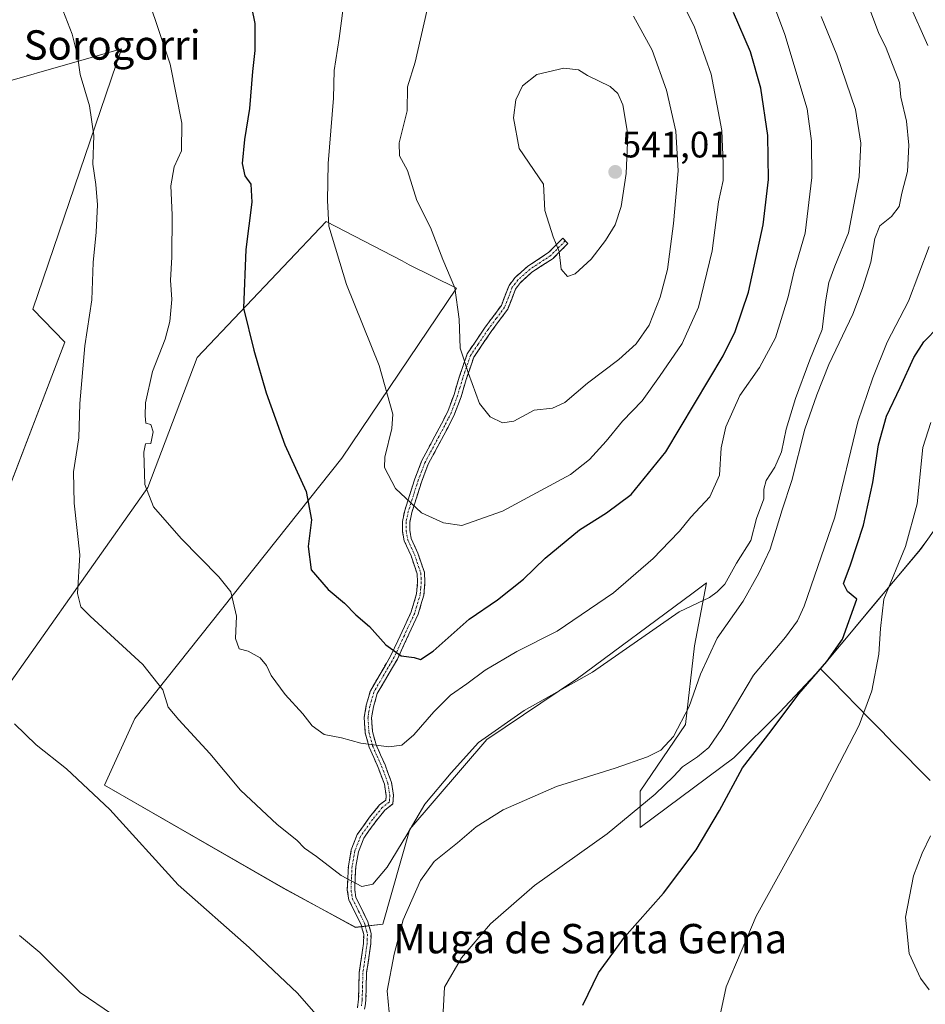
# Model space of a CAD drawing. Units: metres. Extents: x 569996 to 573435, y 4721846 to 4724194.
# Drawn here: x 571063 to 571309, y 4722342 to 4722610 of the extents above; entities that cross this region are included whole.
import ezdxf
from ezdxf.enums import TextEntityAlignment as Align

# ---------------------------------------------------------------- set-up
doc = ezdxf.new("R2010")
doc.units = ezdxf.units.M
doc.header["$MEASUREMENT"] = 0
doc.linetypes.add('TRAZO_Y_PUNTO', pattern=[1, 0.5, -0.25, 0, -0.25])
doc.linetypes.add('TRAZOSX2', pattern=[1.5, 1, -0.5])
for name, color, linetype, lineweight in [('Camino', 19, 'TRAZOSX2', 0), ('Camino Cxs', 19, 'Continuous', 0), ('Camino eje', 19, 'TRAZO_Y_PUNTO', 0), ('Carátula', 7, 'Continuous', 5), ('Cultivos herbáceos CxS', 92, 'Continuous', 0), ('Curva de nivel maestra', 36, 'Continuous', 30), ('Curva de nivel normal', 36, 'Continuous', 0), ('Entidad de ámbito territorial', 19, 'Continuous', 0), ('Entidad de ámbito territorial CxS', 92, 'Continuous', 0), ('Matorral CxS', 135, 'Continuous', 0), ('Municipio', 9, 'Continuous', 13), ('Municipio CxS', 142, 'Continuous', 0), ('Punto de cota en terreno', 7, 'Continuous', 0), ('Rótulo de punto de cota en terreno', 19, 'Continuous', 0), ('Texto cartográfico', 19, 'Continuous', 0)]:
    doc.layers.add(name, color=color, linetype=linetype, lineweight=lineweight)
doc.styles.add('Arial', font='txt', dxfattribs={"height": 0.2})

# ---------------------------------------------------------------- blocks, each defined once
blk = doc.blocks.new('*U159')
at = {"layer": 'Cultivos herbáceos CxS', "color": 92, "linetype": 'Continuous', "lineweight": 0}
for points in [[(571043.4683, 4722589.0721, 508.1779), (571090.4731, 4722602.5009, 517.8949), (571066.3295, 4722531.6497, 512.353), (571075.0271, 4722522.5941, 514.2109), (571037.7193, 4722425.2083, 506.515)], [(571049.9011, 4722415.4035, 508.5432), (571097.6795, 4722483.0423, 520.3447), (571111.1009, 4722518.4727, 522.8477), (571146.2059, 4722555.4957, 530.3228), (571166.9441, 4722544.7381, 533.1973), (571168.8997, 4722543.7239, 533.4395), (571181.7943, 4722537.3655, 535.4185), (571150.5399, 4722491.0023, 527.4714), (571094.0865, 4722420.0673, 513.5226), (571085.8411, 4722401.9277, 510.5227), (571134.4865, 4722373.8941, 512.7381), (571154.2747, 4722363.1751, 513.2576), (571161.6951, 4722363.9997, 511.03), (571169.0207, 4722389.9023, 513.2155), (571190.0111, 4722414.3285, 512.6283), (571214.7049, 4722430.9697, 514.1439), (571245.8317, 4722454.0053, 514.4217), (571249.8593, 4722457.0555, 514.8134), (571246.6209, 4722439.8541, 510.5049), (571244.1475, 4722418.4169, 506.7431), (571231.7797, 4722400.2781, 505.4194), (571231.7795, 4722390.3833, 502.2641), (571257.3397, 4722409.3471, 500.4287), (571269.7073, 4722421.7147, 498.731), (571280.9943, 4722433.6651, 497.47), (571300.8449, 4722457.4045, 494.0523), (571308.1649, 4722466.1545, 493.0688), (571311.7151, 4722471.1247, 492.5594)]]:
    blk.add_polyline3d(points, dxfattribs=at)
blk = doc.blocks.new('5PATER')
at = {"layer": 'Carátula', "linetype": 'Continuous', "lineweight": 5}
h = blk.add_hatch(color=250, dxfattribs=at)
edge = h.paths.add_edge_path()
edge.add_ellipse((0, 0.01), major_axis=(-1.33, -1.34), ratio=0.999422, start_angle=0, end_angle=360)

msp = doc.modelspace()

# ---------------------------------------------------------------- linework, layer by layer
at = {"layer": 'Camino', "color": 19, "linetype": 'TRAZOSX2', "lineweight": 0}
for points in [[(571154.75, 4722341.23), (571155.09, 4722343.58), (571155.24, 4722350.88), (571155.91, 4722355.18), (571156.38, 4722358.81), (571156.48, 4722361.22), (571156.09, 4722362.65), (571155.76, 4722363.93), (571152.44, 4722370.66), (571152.01, 4722373.32), (571152.3, 4722379.95), (571153.09, 4722384.26), (571154.72, 4722388.43), (571158.09, 4722393.16), (571160.81, 4722396.54), (571162.5, 4722397.86), (571162.57, 4722399.12), (571162.1, 4722402.14), (571160.43, 4722406.69), (571157.96, 4722412.25), (571156.9, 4722416.16), (571156.62, 4722420.34), (571157.17, 4722423.68), (571158.31, 4722427.64), (571160.67, 4722431.7), (571163.88, 4722437.21), (571169.43, 4722449.17), (571170.89, 4722454.09), (571171.16, 4722457.27), (571171.03, 4722459.51), (571169.37, 4722464.38), (571167.51, 4722468.5), (571167.02, 4722471.11), (571167.02, 4722473.72), (571167.66, 4722476.76), (571170.39, 4722485.37), (571172.23, 4722490.19), (571177.67, 4722500.37), (571179.38, 4722503.75), (571181.08, 4722508.35), (571182.5, 4722513.08), (571184.67, 4722519.42), (571186.81, 4722522.61), (571189.56, 4722526.68), (571193.97, 4722532.6), (571196.07, 4722538.05), (571197.76, 4722540.27), (571201.09, 4722543.24), (571206.8, 4722547.02), (571210.68, 4722550.92), (571211.39, 4722550.22)], [(571211.39, 4722550.22), (571212.1, 4722549.51), (571208.07, 4722545.46), (571202.32, 4722541.66), (571199.23, 4722538.9), (571197.83, 4722537.07), (571195.74, 4722531.62), (571191.19, 4722525.52), (571188.47, 4722521.49), (571186.48, 4722518.53), (571184.4, 4722512.47), (571182.98, 4722507.72), (571181.21, 4722502.96), (571179.44, 4722499.45), (571174.05, 4722489.36), (571172.28, 4722484.71), (571169.6, 4722476.25), (571169.02, 4722473.51), (571169.02, 4722471.3), (571169.43, 4722469.1), (571171.23, 4722465.11), (571173.01, 4722459.9), (571173.17, 4722457.25), (571172.86, 4722453.71), (571171.3, 4722448.46), (571165.66, 4722436.28), (571162.4, 4722430.7), (571160.16, 4722426.85), (571159.12, 4722423.24), (571158.63, 4722420.24), (571158.88, 4722416.49), (571159.85, 4722412.92), (571162.29, 4722407.44), (571164.05, 4722402.65), (571164.58, 4722399.22), (571164.45, 4722396.84), (571162.22, 4722395.1), (571159.69, 4722391.96), (571156.49, 4722387.47), (571155.02, 4722383.71), (571154.29, 4722379.72), (571154.02, 4722373.44), (571154.37, 4722371.27), (571157.64, 4722364.63), (571158.49, 4722361.45), (571158.38, 4722358.64), (571157.89, 4722354.89), (571157.23, 4722350.7), (571157.09, 4722343.41), (571156.93, 4722342.36), (571156.72, 4722340.84)]]:
    msp.add_lwpolyline(points, dxfattribs=at)
at = {"layer": 'Camino Cxs', "color": 19, "linetype": 'Continuous', "lineweight": 0}
msp.add_polyline3d([(571154.75, 4722341.23, 510.88), (571155.09, 4722343.58, 511.03), (571155.17, 4722347.23, 511.42), (571155.24, 4722350.88, 511.88), (571155.91, 4722355.18, 512.47), (571156.38, 4722358.81, 512.95), (571156.48, 4722361.22, 513.35), (571156.09, 4722362.65, 513.53), (571155.76, 4722363.93, 513.66), (571154.1, 4722367.3, 513.87), (571152.44, 4722370.66, 514.25), (571152.01, 4722373.32, 514.57), (571152.16, 4722376.64, 514.95), (571152.3, 4722379.95, 515.34), (571153.09, 4722384.26, 515.87), (571154.72, 4722388.43, 516.44), (571156.41, 4722390.8, 516.7), (571158.09, 4722393.16, 517), (571160.81, 4722396.54, 517.56), (571162.5, 4722397.86, 517.61), (571162.57, 4722399.12, 517.72), (571162.1, 4722402.14, 518.11), (571160.43, 4722406.69, 518.81), (571159.2, 4722409.47, 519.29), (571157.96, 4722412.25, 519.78), (571156.9, 4722416.16, 520.53), (571156.62, 4722420.34, 521.37), (571157.17, 4722423.68, 522.04), (571158.31, 4722427.64, 522.77), (571160.67, 4722431.7, 523.55), (571162.28, 4722434.46, 524.14), (571163.88, 4722437.21, 524.69), (571165.73, 4722441.2, 525.25), (571167.58, 4722445.18, 525.73), (571169.43, 4722449.17, 526.19), (571170.16, 4722451.63, 526.48), (571170.89, 4722454.09, 526.76), (571171.16, 4722457.27, 527.13), (571171.03, 4722459.51, 527.38), (571170.2, 4722461.95, 527.64), (571169.37, 4722464.38, 527.95), (571167.51, 4722468.5, 528.51), (571167.02, 4722471.11, 528.76), (571167.02, 4722473.72, 529.05), (571167.66, 4722476.76, 529.52), (571169.03, 4722481.07, 530.19), (571170.39, 4722485.37, 530.77), (571171.31, 4722487.78, 531.05), (571172.23, 4722490.19, 531.35), (571174.04, 4722493.58, 531.89), (571175.86, 4722496.98, 532.47), (571177.67, 4722500.37, 533.13), (571179.38, 4722503.75, 533.68), (571181.08, 4722508.35, 534.1), (571182.5, 4722513.08, 534.49), (571183.59, 4722516.25, 534.82), (571184.67, 4722519.42, 535.12), (571186.81, 4722522.61, 535.71), (571189.56, 4722526.68, 536.23), (571191.77, 4722529.64, 536.76), (571193.97, 4722532.6, 537.2), (571195.02, 4722535.33, 537.45), (571196.07, 4722538.05, 537.78), (571197.76, 4722540.27, 538.23), (571201.09, 4722543.24, 538.76), (571203.95, 4722545.13, 539.17), (571206.8, 4722547.02, 539.58), (571208.74, 4722548.97, 539.82), (571210.68, 4722550.92, 540.06), (571212.1, 4722549.51, 540.11), (571210.09, 4722547.49, 539.9), (571208.07, 4722545.46, 539.67), (571205.2, 4722543.56, 539.24), (571202.32, 4722541.66, 538.83), (571199.23, 4722538.9, 538.3), (571197.83, 4722537.07, 538.01), (571196.79, 4722534.35, 537.7), (571195.74, 4722531.62, 537.41), (571193.47, 4722528.57, 536.96), (571191.19, 4722525.52, 536.46), (571188.47, 4722521.49, 535.9), (571186.48, 4722518.53, 535.33), (571185.44, 4722515.5, 535.03), (571184.4, 4722512.47, 534.72), (571182.98, 4722507.72, 534.31), (571182.1, 4722505.34, 534.1), (571181.21, 4722502.96, 533.87), (571179.44, 4722499.45, 533.34), (571177.64, 4722496.09, 532.68), (571175.85, 4722492.72, 532.1), (571174.05, 4722489.36, 531.56), (571172.28, 4722484.71, 530.94), (571170.94, 4722480.48, 530.34), (571169.6, 4722476.25, 529.67), (571169.02, 4722473.51, 529.24), (571169.02, 4722471.3, 528.97), (571169.43, 4722469.1, 528.72), (571171.23, 4722465.11, 528.14), (571172.12, 4722462.51, 527.78), (571173.01, 4722459.9, 527.51), (571173.17, 4722457.25, 527.19), (571172.86, 4722453.71, 526.77), (571172.08, 4722451.09, 526.47), (571171.3, 4722448.46, 526.18), (571169.42, 4722444.4, 525.74), (571167.54, 4722440.34, 525.25), (571165.66, 4722436.28, 524.7), (571164.03, 4722433.49, 524.16), (571162.4, 4722430.7, 523.57), (571160.16, 4722426.85, 522.77), (571159.12, 4722423.24, 522.07), (571158.63, 4722420.24, 521.48), (571158.88, 4722416.49, 520.72), (571159.85, 4722412.92, 519.96), (571161.07, 4722410.18, 519.41), (571162.29, 4722407.44, 518.86), (571163.17, 4722405.05, 518.44), (571164.05, 4722402.65, 518), (571164.58, 4722399.22, 517.49), (571164.45, 4722396.84, 517.32), (571162.22, 4722395.1, 517.41), (571159.69, 4722391.96, 517.02), (571158.09, 4722389.72, 516.71), (571156.49, 4722387.47, 516.41), (571155.02, 4722383.71, 515.9), (571154.29, 4722379.72, 515.41), (571154.16, 4722376.58, 515.07), (571154.02, 4722373.44, 514.74), (571154.37, 4722371.27, 514.45), (571156.01, 4722367.95, 514.04), (571157.64, 4722364.63, 513.61), (571158.49, 4722361.45, 513.01), (571158.38, 4722358.64, 512.56), (571157.89, 4722354.89, 512.22), (571157.23, 4722350.7, 511.77), (571157.16, 4722347.06, 511.29), (571157.09, 4722343.41, 510.88), (571156.93, 4722342.36, 510.86), (571156.72, 4722340.84, 510.81)], dxfattribs=at)
at = {"layer": 'Camino eje', "color": 19, "linetype": 'TRAZO_Y_PUNTO', "lineweight": 0}
msp.add_lwpolyline([(571211.39, 4722550.22), (571207.44, 4722546.24), (571204.56, 4722544.34), (571201.71, 4722542.45), (571198.5, 4722539.59), (571197.8, 4722538.67), (571196.95, 4722537.56), (571195.9, 4722534.84), (571194.86, 4722532.11), (571192.58, 4722529.06), (571190.38, 4722526.1), (571187.64, 4722522.05), (571185.58, 4722518.98), (571184.49, 4722515.81), (571183.45, 4722512.78), (571182.74, 4722510.41), (571182.03, 4722508.04), (571181.18, 4722505.74), (571180.3, 4722503.36), (571179.41, 4722501.6), (571178.56, 4722499.91), (571173.14, 4722489.78), (571172.22, 4722487.37), (571171.34, 4722485.04), (571168.63, 4722476.51), (571168.02, 4722473.62), (571168.02, 4722471.21), (571168.47, 4722468.8), (571170.3, 4722464.75), (571172.02, 4722459.71), (571172.1, 4722458.38), (571172.17, 4722457.26), (571172.03, 4722455.67), (571171.88, 4722453.9), (571170.37, 4722448.82), (571167.55, 4722442.73), (571164.77, 4722436.75), (571163.14, 4722433.96), (571161.54, 4722431.2), (571159.24, 4722427.25), (571158.15, 4722423.46), (571157.9, 4722421.96), (571157.63, 4722420.29), (571157.89, 4722416.33), (571158.91, 4722412.59), (571160.14, 4722409.81), (571161.36, 4722407.07), (571163.08, 4722402.4), (571163.58, 4722399.17), (571163.48, 4722397.35), (571161.52, 4722395.82), (571158.89, 4722392.56), (571155.61, 4722387.95), (571154.06, 4722383.99), (571153.3, 4722379.84), (571153.16, 4722376.7), (571153.02, 4722373.38), (571153.41, 4722370.97), (571155.07, 4722367.6), (571156.7, 4722364.28), (571156.87, 4722363.64), (571157.29, 4722362.05), (571157.49, 4722361.34), (571157.43, 4722359.93), (571157.38, 4722358.73), (571157.14, 4722356.85), (571156.9, 4722355.04), (571156.57, 4722352.94), (571156.24, 4722350.79), (571156.16, 4722347.14), (571156.05, 4722343.23), (571155.84, 4722341.8)], dxfattribs=at)
at = {"layer": 'Cultivos herbáceos CxS', "color": 92, "linetype": 'Continuous', "lineweight": 0}
for points in [[(571043.47, 4722589.07, 508.18), (571090.47, 4722602.5, 517.89), (571066.33, 4722531.65, 512.35), (571075.03, 4722522.59, 514.21), (571037.72, 4722425.21, 506.52)], [(571049.9, 4722415.4, 508.54), (571097.68, 4722483.04, 520.34), (571111.1, 4722518.47, 522.85), (571146.21, 4722555.5, 530.32), (571166.94, 4722544.74, 533.2), (571168.9, 4722543.72, 533.44), (571181.79, 4722537.37, 535.42), (571150.54, 4722491, 527.47), (571094.09, 4722420.07, 513.52), (571085.84, 4722401.93, 510.52), (571134.49, 4722373.89, 512.74), (571154.27, 4722363.18, 513.26), (571161.7, 4722364, 511.03), (571169.02, 4722389.9, 513.22), (571190.01, 4722414.33, 512.63), (571214.7, 4722430.97, 514.14), (571245.83, 4722454.01, 514.42), (571249.86, 4722457.06, 514.81), (571246.62, 4722439.85, 510.5), (571244.15, 4722418.42, 506.74), (571231.78, 4722400.28, 505.42), (571231.78, 4722390.38, 502.26), (571257.34, 4722409.35, 500.43), (571269.71, 4722421.71, 498.73), (571280.99, 4722433.67, 497.47), (571300.84, 4722457.4, 494.05), (571308.16, 4722466.15, 493.07), (571311.72, 4722471.12, 492.56)]]:
    msp.add_polyline3d(points, dxfattribs=at)
at = {"layer": 'Curva de nivel maestra', "color": 36, "linetype": 'Continuous', "lineweight": 30}
for points in [[(571125.92, 4722613.9, 525), (571126.84, 4722609.42, 525), (571126.83, 4722602.06, 525), (571126.17, 4722596.4, 525), (571125.4, 4722586.31, 525), (571123.99, 4722577.81, 525), (571123.39, 4722571.3, 525), (571124.12, 4722567.95, 525), (571125.68, 4722565.63, 525), (571125.96, 4722560.78, 525), (571124.35, 4722547.9, 525), (571123.73, 4722531.91, 525), (571126.55, 4722520.42, 525), (571129.93, 4722508.84, 525), (571134.96, 4722494.66, 525), (571140.82, 4722481.9, 525), (571142.23, 4722474.25, 525), (571141.33, 4722466.91, 525), (571142.2, 4722460.63, 525), (571146.79, 4722455.27, 525), (571151.23, 4722451.48, 525), (571154.37, 4722448.29, 525), (571158.03, 4722445.13, 525), (571162.52, 4722440.14, 525), (571166.66, 4722437.11, 525), (571170.2, 4722436.69, 525), (571171.96, 4722436.14, 525)], [(571171.96, 4722436.14, 525), (571175.36, 4722438.45, 525), (571185.24, 4722447.14, 525), (571192.93, 4722452.43, 525), (571199.98, 4722458.03, 525), (571205.89, 4722463.72, 525), (571215.27, 4722471.52, 525), (571222.66, 4722476.15, 525), (571229.38, 4722481.1, 525), (571238.83, 4722492.77, 525), (571254.38, 4722518.87, 525), (571257.67, 4722525.54, 525), (571261.29, 4722536.24, 525), (571265.28, 4722554.57, 525), (571266.72, 4722566.9, 525), (571266.55, 4722578.9, 525), (571264.71, 4722591.8, 525), (571261.86, 4722601.74, 525), (571257.23, 4722612.47, 525)], [(571290.81, 4722452.58, 500), (571288.31, 4722454.7, 500), (571287.16, 4722456.85, 500), (571289.03, 4722461.65, 500), (571292.66, 4722472.73, 500), (571295.16, 4722484.4, 500), (571296.73, 4722494.6, 500), (571298.87, 4722502.46, 500), (571302.61, 4722510.27, 500), (571306.31, 4722518.41, 500), (571309.1, 4722522.72, 500), (571313.18, 4722526.9, 500)], [(571216.21, 4722341.93, 500), (571220.48, 4722350.82, 500), (571227.54, 4722360.46, 500), (571238.13, 4722372.48, 500), (571247.05, 4722384.26, 500), (571253.42, 4722395.01, 500), (571259.65, 4722406.61, 500), (571267.45, 4722416.73, 500), (571275, 4722426.79, 500), (571282.68, 4722435.63, 500), (571286.89, 4722441.68, 500), (571290.81, 4722452.58, 500)]]:
    msp.add_polyline3d(points, dxfattribs=at)
at = {"layer": 'Curva de nivel normal', "color": 36, "linetype": 'Continuous', "lineweight": 0}
for points in [[(571163.34, 4722412.32, 520), (571166.84, 4722412.83, 520), (571170.1, 4722415.59, 520), (571175.56, 4722421.92, 520), (571180.14, 4722426.39, 520), (571184.56, 4722429.52, 520), (571189.57, 4722433.25, 520), (571198.18, 4722438.3, 520), (571209.19, 4722443.91, 520), (571224.51, 4722454.28, 520), (571235.34, 4722463.71, 520), (571239.74, 4722468.34, 520), (571242.55, 4722471.15, 520), (571245.62, 4722474.97, 520), (571250.73, 4722480.46, 520), (571253.44, 4722486.42, 520), (571253.85, 4722493.79, 520), (571255.14, 4722499.58, 520), (571258.96, 4722508.12, 520), (571264.31, 4722515.76, 520), (571268.67, 4722523.78, 520), (571272.1, 4722535.01, 520), (571273.79, 4722542.04, 520), (571276.7, 4722552.29, 520), (571278.56, 4722567.48, 520), (571278.46, 4722577.39, 520), (571277.25, 4722586.18, 520), (571271.18, 4722606.44, 520), (571260.88, 4722634.2, 520)], [(571151.75, 4722620.65, 530), (571149.76, 4722605.33, 530), (571148.41, 4722596.62, 530), (571148.24, 4722589.12, 530), (571146.83, 4722571.26, 530), (571146.62, 4722561.25, 530), (571146.96, 4722554.21, 530), (571151.74, 4722538.32, 530), (571160.64, 4722516.26, 530), (571164.4, 4722502.99, 530), (571164.17, 4722499.09, 530), (571162.24, 4722491.28, 530), (571162.11, 4722488.5, 530), (571165.16, 4722482.79, 530), (571172.18, 4722476.11, 530), (571178.17, 4722473.41, 530), (571183.23, 4722472.64, 530)], [(571183.23, 4722472.64, 530), (571194.28, 4722476.54, 530), (571212.85, 4722486.54, 530), (571217.97, 4722490.65, 530), (571222.56, 4722495.6, 530), (571227, 4722501.07, 530), (571232.32, 4722506.66, 530), (571237.02, 4722513.24, 530), (571243.21, 4722522.24, 530), (571247.65, 4722532.13, 530), (571251.42, 4722547.47, 530), (571253.14, 4722560.82, 530), (571254.41, 4722566.66, 530), (571254.44, 4722571.27, 530), (571254.07, 4722580.28, 530), (571251.11, 4722595.6, 530), (571246.54, 4722608.68, 530), (571240.74, 4722620.2, 530)], [(571073.21, 4722616.4, 515), (571077.04, 4722606.57, 515), (571078.52, 4722600.76, 515), (571079.24, 4722595.57, 515), (571081.77, 4722586.99, 515), (571082.91, 4722578.94, 515), (571082.72, 4722571.16, 515), (571083.5, 4722565.56, 515), (571083.94, 4722560.07, 515), (571083.6, 4722552.57, 515), (571082.76, 4722544.3, 515), (571082.44, 4722534.16, 515), (571080.49, 4722521.63, 515), (571079.17, 4722505.91, 515), (571078.88, 4722496.58, 515), (571077.43, 4722487.25, 515), (571077.62, 4722478.77, 515), (571079.1, 4722464.67, 515), (571078.51, 4722454.1, 515), (571079.45, 4722450.51, 515), (571081.94, 4722447.92, 515), (571096.28, 4722434.83, 515), (571101.76, 4722427.92, 515), (571103.22, 4722423.14, 515), (571106.14, 4722419.73, 515), (571114.58, 4722410.5, 515), (571122.92, 4722400.51, 515), (571132.89, 4722391.15, 515), (571138.25, 4722386.93, 515), (571140.34, 4722384.75, 515), (571143.58, 4722382.47, 515), (571150.37, 4722377.3, 515), (571156, 4722374.33, 515), (571158.97, 4722374.95, 515), (571162.89, 4722379.58, 515), (571168.26, 4722388.39, 515), (571173.14, 4722396.77, 515), (571180.28, 4722405.3, 515), (571187.79, 4722413.53, 515), (571200.18, 4722422.29, 515), (571218.78, 4722432.68, 515), (571242.4, 4722449.17, 515), (571250.66, 4722453.04, 515), (571252.74, 4722454.58, 515), (571254.83, 4722456.69, 515), (571258.05, 4722462.43, 515), (571261.94, 4722468.58, 515), (571263.47, 4722474.58, 515), (571265.52, 4722479.91, 515), (571265.49, 4722482.58, 515), (571266.08, 4722484.91, 515), (571268.49, 4722488.54, 515), (571270.27, 4722492.74, 515), (571271.6, 4722498.87, 515), (571274.1, 4722507.24, 515), (571278.03, 4722517.8, 515), (571281.37, 4722526.06, 515), (571282.32, 4722533.59, 515), (571283.19, 4722538.84, 515), (571284.85, 4722543.32, 515), (571288.52, 4722552.45, 515), (571291.44, 4722567.68, 515), (571291.9, 4722576.82, 515), (571290.42, 4722586, 515), (571285.33, 4722600.92, 515), (571281.06, 4722611.31, 515)], [(571097.96, 4722615.65, 520), (571103.77, 4722598.4, 520), (571106.94, 4722582.25, 520), (571106.81, 4722574.74, 520), (571104.87, 4722570.4, 520), (571103.94, 4722565.23, 520), (571104.26, 4722557.34, 520), (571104.19, 4722545.8, 520), (571103.87, 4722539.47, 520), (571104.18, 4722534.22, 520), (571103.66, 4722528.21, 520), (571102.36, 4722523.4, 520), (571098.93, 4722514.62, 520), (571097.04, 4722506.08, 520), (571096.96, 4722502.53, 520), (571097.08, 4722500.55, 520), (571098.44, 4722500.16, 520), (571099.07, 4722498.15, 520), (571098.44, 4722494.97, 520), (571096.98, 4722494.92, 520), (571096.57, 4722492.68, 520), (571096.84, 4722483.86, 520), (571099.18, 4722477.76, 520), (571106.76, 4722469.09, 520), (571117.02, 4722458.64, 520), (571120.23, 4722454.62, 520), (571121.8, 4722447.98, 520), (571121.54, 4722441.91, 520), (571122.56, 4722439.03, 520), (571124.96, 4722438.39, 520), (571128.27, 4722436.64, 520), (571129.99, 4722434.55, 520), (571131.25, 4722431.79, 520), (571135.04, 4722426.65, 520), (571139.92, 4722421.37, 520), (571142.44, 4722418.09, 520), (571145.71, 4722415.71, 520), (571150.44, 4722414.78, 520), (571155.66, 4722413.36, 520), (571163.34, 4722412.32, 520)], [(571310.15, 4722603.44, 505), (571305, 4722615.1, 505)], [(571163.44, 4722340.1, 510), (571162.9, 4722345.89, 510), (571164.81, 4722355.89, 510), (571167.22, 4722365.25, 510), (571171.95, 4722375.91, 510), (571175.66, 4722381.13, 510), (571182.01, 4722386.22, 510), (571187.09, 4722390.6, 510), (571194.43, 4722395.23, 510), (571209.01, 4722401.52, 510), (571224.98, 4722406.58, 510), (571233.76, 4722409.63, 510), (571237.4, 4722411.47, 510), (571240.9, 4722415.14, 510), (571245.13, 4722423.31, 510), (571248.2, 4722432.14, 510), (571252.74, 4722441.99, 510), (571259.85, 4722452.07, 510), (571264.16, 4722459.68, 510), (571267.21, 4722466.19, 510), (571270.49, 4722476.91, 510), (571273.09, 4722484.91, 510), (571276.66, 4722498.91, 510), (571279.94, 4722508.24, 510), (571283.16, 4722516.57, 510), (571289.7, 4722530.24, 510), (571292.34, 4722537.24, 510), (571294.64, 4722544.4, 510), (571295.68, 4722550.88, 510), (571297.06, 4722554.36, 510), (571300.29, 4722556.82, 510), (571302.33, 4722559.61, 510), (571303.11, 4722563.2, 510), (571304.59, 4722569.1, 510), (571305.02, 4722576.28, 510), (571304.31, 4722582.82, 510), (571302.8, 4722589.39, 510), (571302.48, 4722593.4, 510), (571298.78, 4722602.7, 510), (571296.71, 4722606.96, 510), (571294.38, 4722613.3, 510)], [(571173.68, 4722612.83, 535), (571170.47, 4722598.89, 535), (571168.43, 4722592.23, 535), (571168.28, 4722585.69, 535), (571166.11, 4722576.94, 535), (571166.18, 4722573.42, 535), (571168.43, 4722569.37, 535), (571170.92, 4722561.22, 535), (571174.64, 4722553.9, 535), (571178.04, 4722545.1, 535), (571181.34, 4722537.38, 535), (571182.51, 4722528.84, 535), (571182.71, 4722520.96, 535), (571184.98, 4722514.07, 535), (571187.98, 4722505.9, 535), (571190.89, 4722502.3, 535), (571194.32, 4722500.62, 535)], [(571194.32, 4722500.62, 535), (571197.38, 4722501.05, 535), (571202.88, 4722504.09, 535), (571207.9, 4722504.64, 535), (571211.28, 4722506.22, 535), (571217.4, 4722511.46, 535), (571225.98, 4722517.9, 535), (571230.67, 4722522.15, 535), (571234.2, 4722527.28, 535), (571237.26, 4722534.91, 535), (571239.2, 4722542.4, 535), (571240.91, 4722554.96, 535), (571242.1, 4722569.31, 535), (571241.53, 4722580.12, 535), (571239, 4722591.24, 535), (571235.05, 4722602.16, 535), (571229.95, 4722611.4, 535)], [(571212.04, 4722540.5, 540), (571214.08, 4722541.25, 540), (571218.42, 4722545.22, 540), (571222.33, 4722550.32, 540), (571224.95, 4722554.56, 540), (571226.61, 4722559.54, 540), (571227.98, 4722568.56, 540), (571228.41, 4722579.24, 540), (571227.1, 4722587.28, 540), (571225.68, 4722590.38, 540), (571223.63, 4722592.29, 540), (571217.41, 4722595.32, 540), (571215.02, 4722596.85, 540), (571210.99, 4722597.32, 540), (571203.65, 4722595.55, 540), (571199.72, 4722592.43, 540), (571197.88, 4722588.61, 540), (571197.3, 4722583.78, 540), (571198.81, 4722575.36, 540), (571205.42, 4722565.64, 540), (571205.84, 4722558.52, 540), (571208.12, 4722551.29, 540), (571209.75, 4722547.34, 540), (571210.29, 4722542.54, 540), (571212.04, 4722540.5, 540)], [(571178.13, 4722340.11, 505), (571178.45, 4722346.9, 505), (571183.16, 4722354.86, 505), (571191, 4722364.12, 505), (571202.98, 4722374.54, 505), (571222.77, 4722388.69, 505), (571235.91, 4722399.42, 505), (571240.9, 4722404.28, 505), (571243.29, 4722406.88, 505), (571247.42, 4722409.65, 505), (571250.53, 4722412.2, 505), (571254.08, 4722417.31, 505), (571262.67, 4722431.84, 505), (571271.39, 4722442.21, 505), (571274.63, 4722446.68, 505), (571276.44, 4722450.71, 505), (571284.8, 4722474.91, 505), (571291.13, 4722500.91, 505), (571295.18, 4722512.9, 505), (571299.09, 4722522.64, 505), (571304.89, 4722533.83, 505), (571310.5, 4722548.64, 505)], [(571310.97, 4722500.76, 495), (571308.76, 4722493.95, 495), (571307.3, 4722478.58, 495), (571304.08, 4722466.91, 495), (571298.16, 4722452.55, 495), (571297.26, 4722444.57, 495), (571296.78, 4722437.58, 495), (571294.89, 4722427.59, 495), (571291.42, 4722418.26, 495), (571280.73, 4722397.59, 495), (571263.42, 4722366.26, 495), (571255.23, 4722346.93, 495), (571252.34, 4722333.38, 495)], [(571061.35, 4722418.64, 510), (571067.25, 4722412.93, 510), (571075.48, 4722406.4, 510), (571087.33, 4722395.25, 510), (571105.88, 4722374.75, 510), (571125.3, 4722357.69, 510), (571138.44, 4722345.28, 510), (571149.18, 4722332.96, 510)], [(571310.92, 4722388.13, 490), (571308.6, 4722383.42, 490), (571306.28, 4722377.25, 490), (571304.09, 4722365.92, 490), (571305.07, 4722356.06, 490), (571308.19, 4722349.33, 490), (571310.5, 4722346.13, 490)], [(571062.7, 4722360.96, 505), (571068.25, 4722356.33, 505), (571079.23, 4722345.46, 505), (571088, 4722339.39, 505)]]:
    msp.add_polyline3d(points, dxfattribs=at)
at = {"layer": 'Entidad de ámbito territorial', "color": 19, "linetype": 'Continuous', "lineweight": 0}
msp.add_polyline3d([(571309.88, 4722468.59, 493.21), (571308.1, 4722466.11, 493.44), (571304.92, 4722462.3, 494.03), (571301.73, 4722458.5, 494.22), (571298.55, 4722454.69, 495.13), (571296.38, 4722452.1, 495.28), (571293.29, 4722448.4, 497.07), (571290.2, 4722444.71, 497.57), (571287.11, 4722441.01, 498.79), (571284.02, 4722437.32, 499.2), (571280.93, 4722433.62, 499.34), (571284.25, 4722430.23, 496.98), (571287.56, 4722426.85, 496.11), (571290.88, 4722423.46, 495.41), (571294.19, 4722420.08, 494.48), (571297.51, 4722416.69, 493.57), (571300.82, 4722413.31, 492.7), (571304.14, 4722409.92, 491.9), (571307.45, 4722406.54, 491.2), (571310.77, 4722403.15, 490.5)], dxfattribs=at)
at = {"layer": 'Entidad de ámbito territorial CxS', "color": 92, "linetype": 'Continuous', "lineweight": 0}
msp.add_polyline3d([(571310.77, 4722403.15, 490.5), (571307.45, 4722406.54, 491.2), (571304.14, 4722409.92, 491.9), (571300.82, 4722413.31, 492.7), (571297.51, 4722416.69, 493.57), (571294.19, 4722420.08, 494.48), (571290.88, 4722423.46, 495.41), (571287.56, 4722426.85, 496.11), (571284.25, 4722430.23, 496.98), (571280.93, 4722433.62, 499.34), (571284.02, 4722437.32, 499.2), (571287.11, 4722441.01, 498.79), (571290.2, 4722444.71, 497.57), (571293.29, 4722448.4, 497.07), (571296.38, 4722452.1, 495.28), (571298.55, 4722454.69, 495.13), (571301.73, 4722458.5, 494.22), (571304.92, 4722462.3, 494.03), (571308.1, 4722466.11, 493.44), (571309.88, 4722468.59, 493.21)], dxfattribs=at)
at = {"layer": 'Matorral CxS', "color": 135, "linetype": 'Continuous', "lineweight": 0}
for points in [[(571037.72, 4722425.21, 506.52), (571075.03, 4722522.59, 514.21), (571066.33, 4722531.65, 512.35), (571090.47, 4722602.5, 517.89), (571043.47, 4722589.07, 508.18)], [(571043.47, 4722589.07, 508.18), (571090.47, 4722602.5, 517.89), (571066.33, 4722531.65, 512.35), (571075.03, 4722522.59, 514.21), (571037.72, 4722425.21, 506.52)], [(571311.72, 4722471.12, 492.56), (571308.16, 4722466.15, 493.07), (571300.84, 4722457.4, 494.05), (571280.99, 4722433.67, 497.47), (571269.71, 4722421.71, 498.73), (571257.34, 4722409.35, 500.43), (571231.78, 4722390.38, 502.26), (571231.78, 4722400.28, 505.42), (571244.15, 4722418.42, 506.74), (571246.62, 4722439.85, 510.5), (571249.86, 4722457.06, 514.81), (571245.83, 4722454.01, 514.42), (571214.7, 4722430.97, 514.14), (571190.01, 4722414.33, 512.63), (571169.02, 4722389.9, 513.22), (571161.7, 4722364, 511.03), (571154.27, 4722363.18, 513.26), (571154.27, 4722363.18, 513.26), (571134.49, 4722373.89, 512.74), (571085.84, 4722401.93, 510.52), (571094.09, 4722420.07, 513.52), (571150.54, 4722491, 527.47), (571181.79, 4722537.37, 535.42), (571168.9, 4722543.72, 533.44), (571166.94, 4722544.74, 533.2), (571146.21, 4722555.5, 530.32), (571111.1, 4722518.47, 522.85), (571097.68, 4722483.04, 520.34), (571049.9, 4722415.4, 508.54)], [(571049.9, 4722415.4, 508.54), (571097.68, 4722483.04, 520.34), (571111.1, 4722518.47, 522.85), (571146.21, 4722555.5, 530.32), (571166.94, 4722544.74, 533.2), (571168.9, 4722543.72, 533.44), (571181.79, 4722537.37, 535.42), (571150.54, 4722491, 527.47), (571094.09, 4722420.07, 513.52), (571085.84, 4722401.93, 510.52), (571134.49, 4722373.89, 512.74), (571154.27, 4722363.18, 513.26), (571161.7, 4722364, 511.03), (571169.02, 4722389.9, 513.22), (571190.01, 4722414.33, 512.63), (571214.7, 4722430.97, 514.14), (571245.83, 4722454.01, 514.42), (571249.86, 4722457.06, 514.81), (571246.62, 4722439.85, 510.5), (571244.15, 4722418.42, 506.74), (571231.78, 4722400.28, 505.42), (571231.78, 4722390.38, 502.26), (571257.34, 4722409.35, 500.43), (571269.71, 4722421.71, 498.73), (571280.99, 4722433.67, 497.47), (571300.84, 4722457.4, 494.05), (571308.16, 4722466.15, 493.07), (571311.72, 4722471.12, 492.56)]]:
    msp.add_polyline3d(points, dxfattribs=at)
at = {"layer": 'Municipio', "color": 9, "linetype": 'Continuous', "lineweight": 13}
msp.add_polyline3d([(571309.88, 4722468.59, 493.21), (571308.1, 4722466.11, 493.44), (571304.92, 4722462.3, 494.03), (571301.73, 4722458.5, 494.22), (571298.55, 4722454.69, 495.13), (571296.38, 4722452.1, 495.28), (571293.29, 4722448.4, 497.07), (571290.2, 4722444.71, 497.57), (571287.11, 4722441.01, 498.79), (571284.02, 4722437.32, 499.2), (571280.93, 4722433.62, 499.34), (571284.25, 4722430.23, 496.98), (571287.56, 4722426.85, 496.11), (571290.88, 4722423.46, 495.41), (571294.19, 4722420.08, 494.48), (571297.51, 4722416.69, 493.57), (571300.82, 4722413.31, 492.7), (571304.14, 4722409.92, 491.9), (571307.45, 4722406.54, 491.2), (571310.77, 4722403.15, 490.5)], dxfattribs=at)
msp.add_polyline3d([(571309.88, 4722468.59, 493.21), (571308.1, 4722466.11, 493.44), (571304.92, 4722462.3, 494.03), (571301.73, 4722458.5, 494.22), (571298.55, 4722454.69, 495.13), (571296.38, 4722452.1, 495.28), (571293.29, 4722448.4, 497.07), (571290.2, 4722444.71, 497.57), (571287.11, 4722441.01, 498.79), (571284.02, 4722437.32, 499.2), (571280.93, 4722433.62, 499.34), (571284.25, 4722430.23, 496.98), (571287.56, 4722426.85, 496.11), (571290.88, 4722423.46, 495.41), (571294.19, 4722420.08, 494.48), (571297.51, 4722416.69, 493.57), (571300.82, 4722413.31, 492.7), (571304.14, 4722409.92, 491.9), (571307.45, 4722406.54, 491.2), (571310.77, 4722403.15, 490.5)], dxfattribs=at)
at = {"layer": 'Municipio CxS', "color": 142, "linetype": 'Continuous', "lineweight": 0}
for points in [[(571309.88, 4722468.59, 493.21), (571308.1, 4722466.11, 493.44), (571304.92, 4722462.3, 494.03), (571301.73, 4722458.5, 494.22), (571298.55, 4722454.69, 495.13), (571296.38, 4722452.1, 495.28), (571293.29, 4722448.4, 497.07), (571290.2, 4722444.71, 497.57), (571287.11, 4722441.01, 498.79), (571284.02, 4722437.32, 499.2), (571280.93, 4722433.62, 499.34), (571284.25, 4722430.23, 496.98), (571287.56, 4722426.85, 496.11), (571290.88, 4722423.46, 495.41), (571294.19, 4722420.08, 494.48), (571297.51, 4722416.69, 493.57), (571300.82, 4722413.31, 492.7), (571304.14, 4722409.92, 491.9), (571307.45, 4722406.54, 491.2), (571310.77, 4722403.15, 490.5)], [(571310.77, 4722403.15, 490.5), (571307.45, 4722406.54, 491.2), (571304.14, 4722409.92, 491.9), (571300.82, 4722413.31, 492.7), (571297.51, 4722416.69, 493.57), (571294.19, 4722420.08, 494.48), (571290.88, 4722423.46, 495.41), (571287.56, 4722426.85, 496.11), (571284.25, 4722430.23, 496.98), (571280.93, 4722433.62, 499.34), (571284.02, 4722437.32, 499.2), (571287.11, 4722441.01, 498.79), (571290.2, 4722444.71, 497.57), (571293.29, 4722448.4, 497.07), (571296.38, 4722452.1, 495.28), (571298.55, 4722454.69, 495.13), (571301.73, 4722458.5, 494.22), (571304.92, 4722462.3, 494.03), (571308.1, 4722466.11, 493.44), (571309.88, 4722468.59, 493.21)]]:
    msp.add_polyline3d(points, dxfattribs=at)

# ---------------------------------------------------------------- block references
at = {"layer": 'Cultivos herbáceos CxS', "color": 92, "linetype": 'Continuous', "lineweight": 0}
msp.add_blockref('*U159', (0, 0), dxfattribs=at)
at = {"layer": 'Punto de cota en terreno', "linetype": 'Continuous', "lineweight": 0}
msp.add_blockref('5PATER', (571225, 4722569, 541.01), dxfattribs=at)

# ---------------------------------------------------------------- texts
at = {"layer": 'Rótulo de punto de cota en terreno', "color": 19, "linetype": 'Continuous', "lineweight": 0, "style": 'Arial'}
msp.add_text('541,01', height=7, dxfattribs=at).set_placement((571226.76, 4722570.76), align=Align.BOTTOM_LEFT)
at = {"layer": 'Texto cartográfico', "color": 19, "linetype": 'Continuous', "lineweight": 0, "style": 'Arial'}
for s, p in [('Sorogorri', (571087.96, 4722603.59)), ('Muga de Santa Gema', (571218.19, 4722360.09))]:
    msp.add_text(s, height=8, dxfattribs=at).set_placement(p, align=Align.MIDDLE_CENTER)

doc.saveas('drawing.dxf')
